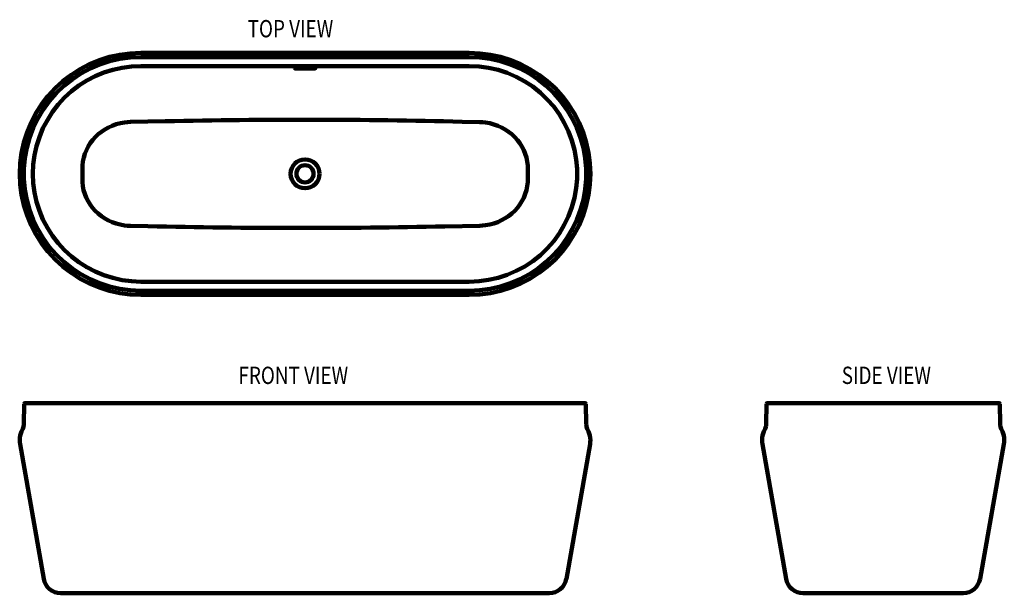
# Model space of a CAD drawing. Units: inches. Extents: x -1122 to 1724, y -173 to 1486.
import ezdxf

# ---------------------------------------------------------------- set-up
doc = ezdxf.new("R2010")
doc.units = ezdxf.units.IN
doc.header["$MEASUREMENT"] = 0
doc.layers.add('Layer 1', color=7, linetype='Continuous')

# ---------------------------------------------------------------- blocks, each defined once
blk = doc.blocks.new('block 2')
at = {"layer": 'Layer 1', "color": 7, "true_color": 0xffffff, "insert": (-489.8, 432.3), "char_height": 50, "attachment_point": 7}
blk.add_mtext('\\fVerdana|b0|i0|c0|p34;\\W0.8;FRONT VIEW', dxfattribs=at)
blk = doc.blocks.new('block 3')
at = {"layer": 'Layer 1', "color": 7, "true_color": 0xffffff, "insert": (-463.2, 1435), "char_height": 50, "attachment_point": 7}
blk.add_mtext('\\fVerdana|b0|i0|c0|p34;\\W0.8;TOP VIEW', dxfattribs=at)
blk = doc.blocks.new('block 4')
at = {"layer": 'Layer 1', "color": 7, "true_color": 0xffffff, "insert": (1254.3, 432.3), "char_height": 50, "attachment_point": 7}
blk.add_mtext('\\fVerdana|b0|i0|c0|p34;\\W0.8;SIDE VIEW', dxfattribs=at)

msp = doc.modelspace()

# ---------------------------------------------------------------- linework, layer by layer
at = {"layer": 'Layer 1', "color": 18, "lineweight": 100, "true_color": 0x010101}
for points in [[(-772.2, 1390), (-802.7, 1388.5), (-833, 1384.7), (-863, 1378.1), (-891.8, 1368.8), (-920.2, 1356.9), (-947.3, 1343), (-972.9, 1326.5), (-997.4, 1308.1), (-1019.6, 1287.5), (-1040.6, 1264.9), (-1059, 1240.7), (-1075.3, 1215.1), (-1089.5, 1187.8), (-1101.1, 1159.7), (-1110.4, 1130.5), (-1117, 1100.8), (-1121, 1070.6), (-1122.3, 1040.1), (-1121, 1009.4), (-1117, 979.1), (-1110.4, 949.5), (-1101.1, 920.3), (-1089.5, 891.9), (-1075.3, 865.1), (-1059, 839.3), (-1040.6, 815.1), (-1019.6, 792.5), (-997.4, 772), (-972.9, 753.3), (-947.3, 736.8), (-920.2, 722.8), (-891.8, 711.2), (-863, 701.9), (-833, 695.1), (-802.7, 691.3), (-772.2, 689.8)], [(-772.2, 1377.9), (-802.5, 1376.6), (-832.8, 1372.6), (-862.2, 1365.6), (-891.2, 1356.5), (-918.9, 1344.7), (-945.8, 1330.1), (-971, 1313.3), (-994.9, 1294.5), (-1016.7, 1273.6), (-1036.8, 1250.7), (-1054.6, 1226.1), (-1070, 1200.1), (-1083.2, 1173), (-1093.9, 1144.4), (-1102, 1115.2), (-1107.3, 1085.4), (-1110, 1055.1), (-1110, 1024.9), (-1107.3, 994.6), (-1102, 964.8), (-1093.9, 935.5), (-1083.2, 907), (-1070, 879.9), (-1054.6, 853.6), (-1036.8, 829.3), (-1016.7, 806.4), (-994.9, 785.3), (-971, 766.6), (-945.8, 749.7), (-918.9, 735.3), (-891.2, 723.7), (-862.2, 714.2), (-832.8, 707.4), (-802.5, 703.4), (-772.2, 702.1)], [(177.6, 1390), (-772.2, 1390)], [(-772.2, 1377.9), (177.6, 1377.9)], [(445.8, 1264.9), (425.3, 1287.5), (402.6, 1308), (378.5, 1326.5), (352.7, 1343), (325.8, 1356.9), (297.2, 1368.8), (268.2, 1378.1), (238.4, 1384.7), (208.1, 1388.5), (177.6, 1389.9)], [(177.6, 702.1), (207.9, 703.4), (238.2, 707.4), (267.6, 714.2), (296.6, 723.7), (324.5, 735.3), (351.2, 749.7), (376.2, 766.6), (400.1, 785.3), (421.9, 806.4), (442, 829.3), (459.8, 853.6), (475.2, 879.9), (488.6, 907), (499.1, 935.5), (507.4, 964.8), (512.7, 994.6), (515.4, 1024.9), (515.4, 1055.1), (512.7, 1085.4), (507.4, 1115.2), (499.1, 1144.4), (488.6, 1173), (475.2, 1200.1), (459.8, 1226.1), (442, 1250.7), (421.9, 1273.6), (400.1, 1294.5), (376.2, 1313.3), (351.2, 1330.1), (324.5, 1344.7), (296.6, 1356.5), (267.6, 1365.6), (238.2, 1372.6), (207.9, 1376.6), (177.6, 1377.9)], [(-772.2, 1351.7), (-799.5, 1350.4), (-826.4, 1346.8), (-853.1, 1341.1), (-878.9, 1332.8), (-904.1, 1322.4), (-928.2, 1309.9), (-951.1, 1295.3), (-972.7, 1278.8), (-992.8, 1260.4), (-1011, 1240.5), (-1027.9, 1219), (-1042.3, 1195.7), (-1055, 1171.7), (-1065.1, 1146.6), (-1073.6, 1120.5), (-1079.3, 1094.3), (-1082.9, 1067.2), (-1084.2, 1040.1), (-1082.9, 1013), (-1079.3, 985.7), (-1073.6, 959.3), (-1065.1, 933.4), (-1055, 908.2), (-1042.3, 884.1), (-1027.9, 861), (-1011, 839.7), (-992.8, 819.6), (-972.7, 801.2), (-951.1, 784.7), (-928.2, 769.8), (-904.1, 757.4), (-878.9, 747), (-853.1, 738.9), (-826.4, 733), (-799.5, 729.4), (-772.2, 728.1)], [(-772.2, 1351.7), (177.6, 1351.7)], [(-327.3, 1345.3), (-326.7, 1345.3), (-326.5, 1345.5), (-324.2, 1345.5)], [(-324.2, 1344.9), (-325, 1344.9), (-325.2, 1345.1), (-327.1, 1345.1), (-327.3, 1345.3)], [(-324.2, 1344.9), (-324.2, 1345.5)], [(-324.2, 1345.5), (-270.4, 1345.5)], [(-324.2, 1344.9), (-270.4, 1344.9)], [(-270.4, 1345.5), (-270.4, 1344.9)], [(-270.4, 1345.5), (-268.9, 1345.5), (-268.1, 1345.5), (-268.1, 1345.3), (-267.5, 1345.3), (-267.7, 1345.1), (-269.4, 1345.1), (-269.6, 1344.9), (-270.4, 1344.9)], [(177.6, 728.1), (205.6, 729.4), (233.3, 733.2), (260.6, 739.3), (287.1, 748), (313.1, 759.3), (337.6, 772.4), (360.9, 787.6), (383, 805.2), (402.8, 824.4), (421.5, 845.6), (438, 868.2), (452.2, 892.4), (464.4, 917.3), (474.4, 943.6), (481.6, 970.5), (486.7, 998.2), (489, 1025.9), (489, 1054.1), (486.7, 1081.8), (481.6, 1109.5), (474.4, 1136.4), (464.4, 1162.4), (452.2, 1187.6), (438, 1211.7), (421.5, 1234.4), (402.8, 1255.3), (383, 1274.8), (360.9, 1292.2), (337.6, 1307.4), (313.1, 1320.7), (287.1, 1332), (260.6, 1340.4), (233.3, 1346.6), (205.6, 1350.4), (177.6, 1351.7)], [(177.6, 689.8), (208.1, 691.3), (238.4, 695.1), (268.2, 701.9), (297.2, 711.2), (325.8, 722.8), (352.7, 736.8), (378.5, 753.3), (402.6, 772), (425.3, 792.5), (445.8, 815.1), (464.4, 839.3), (480.9, 865.1), (494.9, 892), (506.5, 920.3), (515.7, 949.5), (522.2, 979.1), (526.4, 1009.4), (527.7, 1040.1), (526.4, 1070.6), (522.2, 1100.8), (515.7, 1130.5), (506.5, 1159.7), (494.9, 1187.8), (480.9, 1215.1), (464.4, 1240.7), (445.8, 1264.9)], [(177.6, 728.1), (-772.2, 728.1)], [(177.6, 702.1), (-772.2, 702.1)], [(-772.2, 689.8), (177.6, 689.8)], [(-1110.4, 315.9), (-1109.4, 374.8)], [(-1107.3, 376.9), (512.7, 376.9)], [(515.7, 315.9), (514.6, 374.8)], [(1036, 315.9), (1037, 374.8)], [(1039.1, 376.9), (1709.2, 376.9)], [(1712.2, 315.9), (1711.1, 374.8)], [(-1114.5, 300.5), (-1113.2, 303), (-1112.1, 305.6), (-1111.3, 308.1), (-1110.9, 310.6), (-1110.4, 313.4), (-1110.4, 315.9)], [(515.7, 315.9), (515.9, 313.4), (516.3, 310.6), (516.7, 308.1), (517.8, 305.5), (518.4, 303), (519.7, 300.5)], [(1031.9, 300.5), (1033.2, 303), (1034.3, 305.6), (1035.1, 308.1), (1035.5, 310.6), (1036, 313.4), (1036, 315.9)], [(1712.2, 315.9), (1712.4, 313.4), (1712.8, 310.6), (1713.3, 308.1), (1714.3, 305.5), (1715, 303), (1716.2, 300.5)], [(-1114.5, 300.5), (-1117.2, 294.8), (-1119.3, 289.1), (-1120.8, 282.9), (-1121.9, 276.8), (-1122.3, 270.4), (-1122.1, 264.3), (-1121.2, 258.4)], [(526.6, 258.4), (527.3, 264.3), (527.7, 270.4), (527.3, 276.8), (526.4, 282.9), (524.5, 289), (522.6, 294.8), (519.7, 300.5)], [(1031.9, 300.5), (1029.2, 294.8), (1027.1, 289.1), (1025.6, 282.9), (1024.5, 276.8), (1024.1, 270.4), (1024.3, 264.3), (1025.2, 258.4)], [(1723.2, 258.4), (1723.8, 264.3), (1724.2, 270.4), (1723.8, 276.8), (1723, 282.9), (1721.1, 289), (1719.2, 294.8), (1716.2, 300.5)], [(-1052.7, -131.7), (-1121.2, 258.4)], [(458.1, -131.7), (526.6, 258.4)], [(1093.7, -131.7), (1025.2, 258.4)], [(1654.6, -131.7), (1723.2, 258.4)], [(-1003.3, -173.2), (408.8, -173.2)], [(1143.1, -173.2), (1605.3, -173.2)]]:
    msp.add_lwpolyline(points, dxfattribs=at)
for points, knots in [([(207.5, 1189.9), (207.5, 1189.9), (157.1, 1190.8), (157.1, 1190.8), (-129.7, 1198.1), (-414.5, 1198.5), (-701.3, 1192), (-701.3, 1192), (-802.1, 1190.1), (-802.1, 1190.1)], [0, 0, 0, 0, 1, 1, 1, 2, 2, 2, 3, 3, 3, 3]), ([(-802.1, 1190.1), (-802.1, 1190.1), (-810.6, 1189.5), (-810.6, 1189.5), (-810.6, 1189.5), (-818.9, 1188.9), (-818.9, 1188.9), (-885.4, 1179.2), (-937.2, 1127.7), (-940.9, 1063.8), (-940.9, 1063.8), (-941.1, 1024.2), (-941.1, 1024.2), (-941.1, 1024.2), (-940.9, 1016.1), (-940.9, 1016.1), (-937.7, 952.9), (-885.2, 900), (-819.3, 891), (-819.3, 891), (-810.6, 890), (-810.6, 890), (-810.6, 890), (-802.1, 889.7), (-802.1, 889.7)], [0, 0, 0, 0, 1, 1, 1, 2, 2, 2, 3, 3, 3, 4, 4, 4, 5, 5, 5, 6, 6, 6, 7, 7, 7, 8, 8, 8, 8]), ([(207.7, 890), (207.7, 890), (216, 890.4), (216, 890.4), (216, 890.4), (224.5, 891.2), (224.5, 891.2), (290.8, 900.3), (342.5, 952.7), (346.3, 1016.1), (346.3, 1016.1), (346.5, 1024.2), (346.5, 1024.2), (346.5, 1024.2), (346.3, 1063.8), (346.3, 1063.8), (342.3, 1127.6), (290.8, 1178.9), (224.5, 1188.7), (224.5, 1188.7), (216, 1189.3), (216, 1189.3), (216, 1189.3), (207.5, 1189.9), (207.5, 1189.9)], [0, 0, 0, 0, 1, 1, 1, 2, 2, 2, 3, 3, 3, 4, 4, 4, 5, 5, 5, 6, 6, 6, 7, 7, 7, 8, 8, 8, 8]), ([(-255.6, 1040.1), (-255.6, 1017.2), (-274.4, 998.4), (-297.3, 998.4), (-320.4, 998.4), (-339, 1017.2), (-339, 1040.1), (-339, 1063.2), (-320.4, 1081.8), (-297.3, 1081.8), (-274.4, 1081.8), (-255.6, 1063.2), (-255.6, 1040.1)], [0, 0, 0, 0, 1, 1, 1, 2, 2, 2, 3, 3, 3, 4, 4, 4, 4]), ([(-272.5, 1040.1), (-272.5, 1026.3), (-283.8, 1015.1), (-297.5, 1015.1), (-311.3, 1015.1), (-322.3, 1026.3), (-322.3, 1040.1), (-322.3, 1054.1), (-311.3, 1065.1), (-297.5, 1065.1), (-283.8, 1065.1), (-272.5, 1054.1), (-272.5, 1040.1)], [0, 0, 0, 0, 1, 1, 1, 2, 2, 2, 3, 3, 3, 4, 4, 4, 4]), ([(-802.1, 889.8), (-802.1, 889.8), (-751.7, 888.7), (-751.7, 888.7), (-465.3, 882.4), (-179.7, 881.2), (106.7, 888.1), (106.7, 888.1), (207.7, 890), (207.7, 890)], [0, 0, 0, 0, 1, 1, 1, 2, 2, 2, 3, 3, 3, 3]), ([(408.6, -173), (408.6, -173), (408.8, -173), (408.8, -173), (432.9, -173), (453.4, -155.4), (457.7, -131.5)], [0, 0, 0, 0, 1, 1, 1, 2, 2, 2, 2]), ([(1605.1, -173), (1605.1, -173), (1605.3, -173), (1605.3, -173), (1629.4, -173), (1650, -155.4), (1654.2, -131.5)], [0, 0, 0, 0, 1, 1, 1, 2, 2, 2, 2])]:
    msp.add_open_spline(points, degree=3, knots=knots, dxfattribs=at)
for points in [[(-1107.5, 376.9), (-1108.5, 376.9), (-1109.4, 376), (-1109.4, 375)], [(514.4, 375), (514.4, 376), (513.5, 376.9), (512.5, 376.9)], [(1038.9, 376.9), (1037.9, 376.9), (1037, 376), (1037, 375)], [(1710.9, 375), (1710.9, 376), (1710.1, 376.9), (1709, 376.9)], [(-1052.9, -131.5), (-1048.6, -155.4), (-1027.9, -173), (-1003.6, -173)], [(1093.5, -131.5), (1097.8, -155.4), (1118.5, -173), (1142.8, -173)]]:
    msp.add_open_spline(points, degree=3, dxfattribs=at)

# ---------------------------------------------------------------- block references
at = {"layer": 'Layer 1'}
for name in ['block 3', 'block 2', 'block 4']:
    msp.add_blockref(name, (0, 0), dxfattribs=at)

doc.saveas('drawing.dxf')
